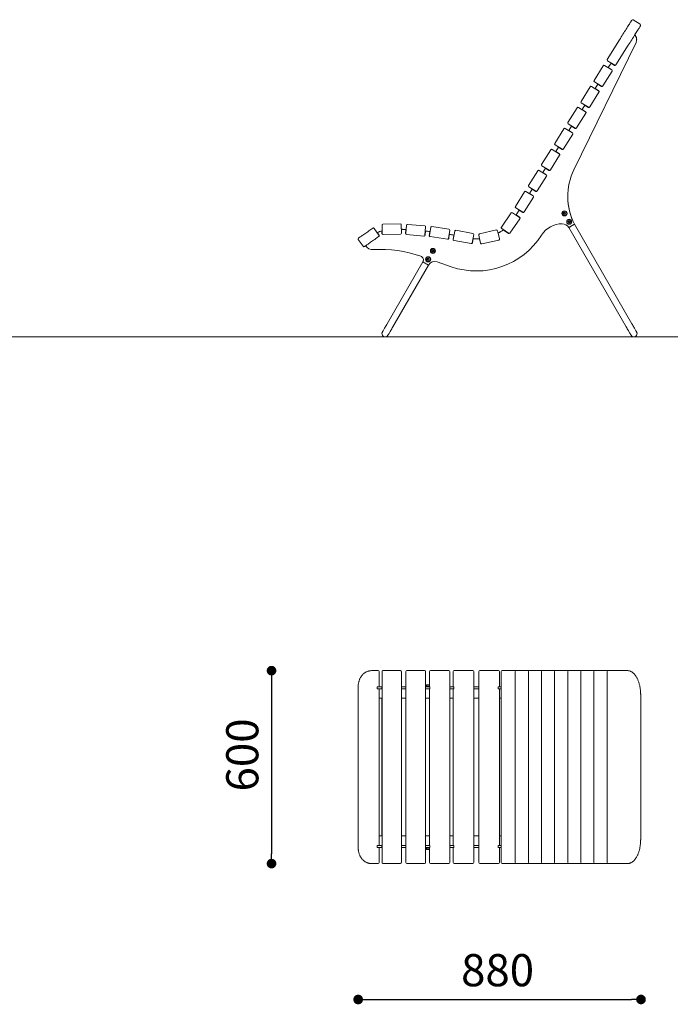
# Model space of a CAD drawing. Units: millimetres. Extents: x -860207 to -846437, y -102402 to -88579.
# Drawn here: x -852038 to -850014, y -95425 to -92364 of the extents above; entities that cross this region are included whole.
import ezdxf

# ---------------------------------------------------------------- set-up
doc = ezdxf.new("R2010")
doc.units = ezdxf.units.MM
doc.header["$LTSCALE"] = 100
doc.header["$PDSIZE"] = -1
doc.layers.add('w QUOTE', color=5, linetype='Continuous', lineweight=13)
doc.styles.add('SLDTEXTSTYLE16', font='arial.ttf')
doc.dimstyles.new('QUOTA OK', dxfattribs={"dimtxt": 100, "dimasz": 30, "dimexe": 10, "dimexo": 0.0625, "dimgap": 40, "dimtad": 1, "dimdec": 0, "dimzin": 12, "dimdsep": 46, "dimtxsty": 'SLDTEXTSTYLE16', "dimblk": 'DOT', "dimcen": 0.09, "dimse1": 1, "dimse2": 1, "dimclrd": 7, "dimclre": 7, "dimclrt": 7, "dimadec": 0, "dimazin": 0, "dimtfac": 1, "dimtdec": 0, "dimtofl": 0, "dimtmove": 0, "dimatfit": 3, "dimldrblk": 'CLOSED', "dimfxl": 1, "dimtolj": 1, "dimtzin": 12, "dimarcsym": 0})

# ---------------------------------------------------------------- blocks, each defined once
blk = doc.blocks.new('_DOT')
at = {"color": 0, "linetype": 'ByBlock', "lineweight": -2}
blk.add_line((-0.5, 0), (-1, 0), dxfattribs=at)
at = {"color": 0, "linetype": 'ByBlock', "const_width": 0.5}
blk.add_lwpolyline([(-0.25, 0, 1), (0.25, 0, 1)], format="xyb", close=True, dxfattribs=at)
blk = doc.blocks.new('*D4')
at = {"layer": 'Defpoints', "color": 0, "lineweight": 5, "transparency": 16777216}
for p in [(-850930.4, -94388), (-851254.6, -94988), (-850930.4, -94988)]:
    blk.add_point(p, dxfattribs=at)
at = {"layer": 'w QUOTE', "color": 7, "lineweight": -2, "transparency": 16777216}
blk.add_line((-851254.6, -94418), (-851254.6, -94958), dxfattribs=at)
at = {"layer": 'w QUOTE', "color": 7, "lineweight": -2, "transparency": 16777216, "xscale": 30, "yscale": 30, "zscale": 30}
for p, rotation in [((-851254.6, -94388), 90), ((-851254.6, -94988), 270)]:
    blk.add_blockref('_DOT', p, dxfattribs=dict(at, rotation=rotation))
at = {"layer": 'w QUOTE', "color": 7, "lineweight": 5, "transparency": 16777216, "insert": (-851345.6, -94650.1), "char_height": 100, "attachment_point": 5, "rotation": 90, "style": 'SLDTEXTSTYLE16'}
blk.add_mtext('\\A1;600', dxfattribs=at)
blk = doc.blocks.new('_CLOSED')
at = {"color": 0, "linetype": 'ByBlock', "lineweight": -2}
for p, q in [((-1, 0.166667), (0, 0)), ((-1, 0.166667), (-1, -0.166667)), ((0, 0), (-1, -0.166667)), ((0, 0), (-1, 0))]:
    blk.add_line(p, q, dxfattribs=at)
blk = doc.blocks.new('*D2')
at = {"layer": 'Defpoints', "color": 0, "lineweight": 5, "transparency": 16777216}
for p in [(-850985.1, -94914.9), (-850105.2, -94914.9), (-850105.2, -95410.5)]:
    blk.add_point(p, dxfattribs=at)
at = {"layer": 'w QUOTE', "color": 7, "lineweight": -2, "transparency": 16777216}
blk.add_line((-850955.1, -95410.5), (-850135.2, -95410.5), dxfattribs=at)
at = {"layer": 'w QUOTE', "color": 7, "lineweight": -2, "transparency": 16777216, "xscale": 30, "yscale": 30, "zscale": 30, "rotation": 180}
blk.add_blockref('_DOT', (-850985.1, -95410.5), dxfattribs=at)
at = {"layer": 'w QUOTE', "color": 7, "lineweight": -2, "transparency": 16777216, "xscale": 30, "yscale": 30, "zscale": 30}
blk.add_blockref('_DOT', (-850105.2, -95410.5), dxfattribs=at)
at = {"layer": 'w QUOTE', "color": 7, "lineweight": 5, "transparency": 16777216, "insert": (-850551.4, -95319.4), "char_height": 100, "attachment_point": 5, "style": 'SLDTEXTSTYLE16'}
blk.add_mtext('\\A1;880', dxfattribs=at)

msp = doc.modelspace()

# ---------------------------------------------------------------- linework, layer by layer
at = {"color": 7, "linetype": 'Continuous', "lineweight": 5}
for p, q in [((-850107.6, -92378.1), (-850129.7, -92364.3)), ((-850172, -92426.3), (-850210.1, -92487.4)), ((-850124.8, -92411.1), (-850122.3, -92412.7)), ((-850124.8, -92411.2), (-850122.3, -92412.8)), ((-850122.7, -92413.5), (-850122.3, -92412.8)), ((-850122.3, -92412.8), (-850122.3, -92412.7)), ((-850120.6, -92434.4), (-850313.8, -92830.3)), ((-850183, -92504.3), (-850144.8, -92443.2)), ((-850209.2, -92491.5), (-850187.1, -92505.3)), ((-850222.4, -92507), (-850251, -92552.8)), ((-850196.2, -92519.8), (-850218.3, -92506.1)), ((-850207, -92512.5), (-850198.5, -92498.9)), ((-850207, -92512.5), (-850198.5, -92499)), ((-850207, -92512.5), (-850207, -92512.5)), ((-850207, -92512.5), (-850196, -92519.4)), ((-850187.5, -92505.8), (-850198.5, -92498.9)), ((-850187.5, -92505.8), (-850198.5, -92499)), ((-850195.1, -92523.6), (-850194.8, -92523.1)), ((-850183.6, -92505.3), (-850183.3, -92504.7)), ((-850183, -92504.3), (-850183.4, -92504.9)), ((-850223.9, -92569.8), (-850195.3, -92524)), ((-850195, -92523.5), (-850195.3, -92524)), ((-850263.2, -92572.3), (-850291.8, -92618.1)), ((-850237, -92585.1), (-850259.1, -92571.4)), ((-850250.1, -92556.9), (-850228, -92570.7)), ((-850247.8, -92577.8), (-850239.3, -92564.2)), ((-850247.8, -92577.8), (-850239.3, -92564.3)), ((-850247.8, -92577.8), (-850247.8, -92577.8)), ((-850247.8, -92577.8), (-850236.8, -92584.7)), ((-850228.3, -92571.1), (-850239.3, -92564.2)), ((-850228.3, -92571.1), (-850239.3, -92564.3)), ((-850224.4, -92570.6), (-850224.2, -92570.1)), ((-850223.9, -92569.8), (-850224.2, -92570.2)), ((-850264.7, -92635.1), (-850236.1, -92589.3)), ((-850235.8, -92588.8), (-850236.1, -92589.3)), ((-850235.9, -92588.9), (-850235.6, -92588.4)), ((-850304, -92637.6), (-850332.6, -92683.4)), ((-850277.8, -92650.4), (-850299.9, -92636.7)), ((-850290.9, -92622.2), (-850268.8, -92636)), ((-850288.6, -92643.1), (-850280.1, -92629.5)), ((-850288.6, -92643.1), (-850280.1, -92629.6)), ((-850288.6, -92643.1), (-850288.6, -92643.1)), ((-850288.6, -92643.1), (-850277.6, -92650)), ((-850269.1, -92636.4), (-850280.1, -92629.5)), ((-850269.1, -92636.4), (-850280.1, -92629.6)), ((-850265.2, -92635.9), (-850265, -92635.4)), ((-850264.7, -92635.1), (-850265, -92635.5)), ((-850305.5, -92700.4), (-850276.9, -92654.6)), ((-850276.6, -92654.1), (-850276.9, -92654.6)), ((-850276.7, -92654.2), (-850276.4, -92653.7)), ((-850344.8, -92702.9), (-850373.4, -92748.7)), ((-850318.7, -92715.7), (-850340.7, -92702)), ((-850331.7, -92687.5), (-850309.6, -92701.3)), ((-850329.4, -92708.4), (-850320.9, -92694.8)), ((-850329.4, -92708.4), (-850320.9, -92694.9)), ((-850309.9, -92701.7), (-850320.9, -92694.8)), ((-850309.9, -92701.7), (-850320.9, -92694.9)), ((-850306, -92701.2), (-850305.8, -92700.7)), ((-850305.5, -92700.4), (-850305.8, -92700.8)), ((-850346.3, -92765.7), (-850317.7, -92719.9)), ((-850329.4, -92708.4), (-850329.4, -92708.4)), ((-850329.4, -92708.4), (-850318.4, -92715.3)), ((-850317.4, -92719.4), (-850317.7, -92719.9)), ((-850317.5, -92719.5), (-850317.2, -92719)), ((-850385.6, -92768.2), (-850414.3, -92814)), ((-850359.5, -92781), (-850381.5, -92767.3)), ((-850372.5, -92752.8), (-850350.4, -92766.6)), ((-850370.2, -92773.7), (-850361.7, -92760.1)), ((-850370.2, -92773.7), (-850361.7, -92760.2)), ((-850350.7, -92767), (-850361.7, -92760.1)), ((-850350.7, -92767), (-850361.7, -92760.2)), ((-850346.8, -92766.5), (-850346.6, -92766)), ((-850346.3, -92765.7), (-850346.6, -92766.1)), ((-850387.1, -92831), (-850358.5, -92785.2)), ((-850370.2, -92773.7), (-850370.2, -92773.7)), ((-850370.2, -92773.7), (-850359.2, -92780.6)), ((-850358.2, -92784.7), (-850358.5, -92785.2)), ((-850358.3, -92784.8), (-850358, -92784.3)), ((-850413.3, -92818.1), (-850391.2, -92831.9)), ((-850411, -92839), (-850402.5, -92825.4)), ((-850411, -92839), (-850402.5, -92825.5)), ((-850391.5, -92832.3), (-850402.5, -92825.4)), ((-850391.5, -92832.3), (-850402.5, -92825.5)), ((-850426.4, -92833.5), (-850455.1, -92879.3)), ((-850427.9, -92896.3), (-850399.3, -92850.5)), ((-850400.3, -92846.3), (-850422.3, -92832.6)), ((-850411, -92839), (-850411, -92839)), ((-850411, -92839), (-850400, -92845.9)), ((-850399, -92850), (-850399.3, -92850.5)), ((-850399.1, -92850.1), (-850398.8, -92849.6)), ((-850387.6, -92831.8), (-850387.4, -92831.3)), ((-850387.1, -92831), (-850387.4, -92831.4)), ((-850454.1, -92883.4), (-850432.1, -92897.2)), ((-850451.8, -92904.3), (-850443.3, -92890.7)), ((-850451.8, -92904.3), (-850443.3, -92890.8)), ((-850432.3, -92897.6), (-850443.3, -92890.7)), ((-850432.3, -92897.6), (-850443.3, -92890.8)), ((-850467.2, -92898.8), (-850495.9, -92944.6)), ((-850468.7, -92961.6), (-850440.1, -92915.8)), ((-850441.1, -92911.6), (-850463.1, -92897.9)), ((-850451.8, -92904.3), (-850451.8, -92904.3)), ((-850451.8, -92904.3), (-850440.8, -92911.2)), ((-850439.8, -92915.3), (-850440.1, -92915.8)), ((-850439.9, -92915.4), (-850439.6, -92914.9)), ((-850428.5, -92897.1), (-850428.2, -92896.6)), ((-850427.9, -92896.3), (-850428.2, -92896.7)), ((-850494.9, -92948.7), (-850472.9, -92962.5)), ((-850508.7, -92964.7), (-850539.4, -93009.1)), ((-850483.1, -92978.7), (-850504.5, -92963.9)), ((-850493.4, -92970.9), (-850484.1, -92956)), ((-850493.4, -92970.9), (-850484.1, -92956.1)), ((-850493.4, -92970.9), (-850493.4, -92970.9)), ((-850493.4, -92970.9), (-850482.8, -92978.2)), ((-850473.1, -92962.9), (-850484.1, -92956)), ((-850473.1, -92962.9), (-850484.1, -92956.1)), ((-850482.1, -92982.4), (-850482.4, -92982.8)), ((-850482.1, -92982.4), (-850482.1, -92982.4)), ((-850469.3, -92962.4), (-850469, -92961.9)), ((-850468.7, -92961.6), (-850469, -92962)), ((-850343.4, -92963.2), (-850345.9, -92964.6)), ((-850345.9, -92964.6), (-850345.9, -92967.5)), ((-850345.9, -92967.5), (-850343.4, -92969)), ((-850340.9, -92964.6), (-850343.4, -92963.2)), ((-850343.4, -92969), (-850340.9, -92967.5)), ((-850340.9, -92967.5), (-850340.9, -92964.6)), ((-850939.6, -93012.1), (-850945.3, -93016.1)), ((-850920.5, -93034.1), (-850935.4, -93012.8)), ((-850910.9, -93002.6), (-850910.6, -93028.6)), ((-850854, -92998.8), (-850908, -92999.5)), ((-850850.6, -93027.8), (-850850.9, -93001.8)), ((-850835, -93002.9), (-850837.1, -93028.8)), ((-850777.9, -93004.6), (-850831.8, -93000.2)), ((-850777.3, -93033.7), (-850775.2, -93007.8)), ((-850759.5, -93009.4), (-850763.3, -93035.1)), ((-850702.7, -93014.9), (-850756.1, -93006.9)), ((-850538.6, -93013.3), (-850517.2, -93028)), ((-850513, -93027.3), (-850482.4, -92982.8)), ((-850328.4, -92989.2), (-850330.9, -92990.6)), ((-850330.9, -92990.6), (-850330.9, -92993.5)), ((-850330.9, -92993.5), (-850328.4, -92995)), ((-850312.4, -92999.8), (-850329.7, -93009.8)), ((-850151.1, -93319.1), (-850329.7, -93009.8)), ((-850328.9, -93009.6), (-850329, -93009.4)), ((-850325.9, -92990.6), (-850328.4, -92989.2)), ((-850328.4, -92995), (-850325.9, -92993.5)), ((-850325.9, -92993.5), (-850325.9, -92990.6)), ((-850313.1, -93000.3), (-850313, -93000.4)), ((-850312.4, -92999.8), (-850133.8, -93309.1)), ((-850312.4, -92999.8), (-850312.4, -92999.8)), ((-850927, -93042.3), (-850921.3, -93038.3)), ((-850925.7, -93025.7), (-850925.7, -93025.8)), ((-850925.7, -93025.8), (-850920.1, -93033.8)), ((-850920.9, -93038), (-850921.3, -93038.3)), ((-850911.1, -93028.5), (-850911.2, -93020.5)), ((-850911.1, -93028.6), (-850911.2, -93020.6)), ((-850907.5, -93031.5), (-850908, -93031.5)), ((-850907.5, -93031.5), (-850853.5, -93030.8)), ((-850853, -93030.8), (-850853.5, -93030.8)), ((-850850.2, -93015.5), (-850850.2, -93015.6)), ((-850850.2, -93015.6), (-850850.1, -93027.8)), ((-850837.6, -93028.8), (-850836.6, -93016.3)), ((-850836.6, -93016.3), (-850836.6, -93016.2)), ((-850834.4, -93032.1), (-850834.9, -93032)), ((-850834.4, -93032.1), (-850780.6, -93036.5)), ((-850780.1, -93036.5), (-850780.6, -93036.5)), ((-850775.8, -93021.1), (-850776.8, -93033.7)), ((-850775.8, -93021.2), (-850776.8, -93033.8)), ((-850763.8, -93035.1), (-850762, -93022.7)), ((-850762, -93022.7), (-850762, -93022.7)), ((-850760.8, -93038.5), (-850761.3, -93038.5)), ((-850760.8, -93038.5), (-850707.4, -93046.5)), ((-850704, -93044), (-850700.1, -93018.3)), ((-850701.6, -93031.4), (-850703.5, -93044)), ((-850701.6, -93031.4), (-850703.5, -93044.1)), ((-850689.7, -93046.7), (-850687.4, -93033.9)), ((-850684.5, -93021.2), (-850689.3, -93046.8)), ((-850687.4, -93033.9), (-850687.4, -93033.9)), ((-850627.9, -93028.7), (-850681, -93018.8)), ((-850630.3, -93057.7), (-850625.5, -93032.2)), ((-850609.8, -93033.5), (-850604, -93058.9)), ((-850555, -93017.7), (-850607.6, -93029.9)), ((-850545.5, -93045.3), (-850551.4, -93020)), ((-850549.2, -93027.3), (-850549.1, -93027.4)), ((-850549.2, -93027.4), (-850545, -93045.2)), ((-850517.5, -93028.4), (-850533.6, -93017.2)), ((-850517.5, -93028.4), (-850533.6, -93017.3)), ((-850513, -93027.3), (-850513.3, -93027.7)), ((-850984.6, -93047.2), (-850969.7, -93068.5)), ((-850961.6, -93068.4), (-850960.6, -93069.8)), ((-850960.6, -93069.8), (-850960.4, -93069.6)), ((-850706.9, -93046.6), (-850707.4, -93046.5)), ((-850686.8, -93050.3), (-850687.3, -93050.2)), ((-850686.8, -93050.3), (-850633.8, -93060.1)), ((-850633.3, -93060.2), (-850633.8, -93060.1)), ((-850631.7, -93059.8), (-850631.2, -93059.9)), ((-850631.6, -93059.7), (-850631.1, -93059.8)), ((-850627.4, -93044.8), (-850629.8, -93057.8)), ((-850627.4, -93044.8), (-850629.8, -93057.8)), ((-850604.5, -93058.9), (-850607.7, -93044.8)), ((-850604.5, -93059), (-850607.7, -93044.8)), ((-850602.9, -93061), (-850602.4, -93060.9)), ((-850602.8, -93061), (-850602.3, -93060.9)), ((-850600.4, -93061.1), (-850600.9, -93061.2)), ((-850600.4, -93061.1), (-850547.8, -93048.9)), ((-850547.3, -93048.8), (-850547.8, -93048.9)), ((-850546.2, -93048), (-850545.7, -93047.9)), ((-850546.1, -93047.9), (-850545.6, -93047.8)), ((-850752.5, -93080), (-850755, -93081.5)), ((-850755, -93081.5), (-850755, -93084.4)), ((-850755, -93084.4), (-850752.5, -93085.8)), ((-850750, -93081.5), (-850752.5, -93080)), ((-850752.5, -93085.8), (-850750, -93084.4)), ((-850750, -93084.4), (-850750, -93081.5)), ((-850894.7, -93309.1), (-850783.7, -93116.9)), ((-850766.4, -93126.9), (-850877.4, -93319.1)), ((-850783.7, -93116.8), (-850783.7, -93116.8)), ((-850766.4, -93126.9), (-850783.7, -93116.9)), ((-850767.5, -93106), (-850770, -93107.4)), ((-850770, -93107.4), (-850770, -93110.3)), ((-850770, -93110.3), (-850767.5, -93111.8)), ((-850765, -93107.4), (-850767.5, -93106)), ((-850767.5, -93111.8), (-850765, -93110.3)), ((-850765, -93110.3), (-850765, -93107.4)), ((-850695.6, -93132.1), (-850739.7, -93116.9)), ((-850937.9, -94388), (-850943.6, -94388)), ((-850923, -94388), (-850937.9, -94388)), ((-850920, -94391), (-850920, -94438)), ((-850910.9, -94985), (-850910.9, -94391)), ((-850853.9, -94388), (-850907.9, -94388)), ((-850853.6, -94388), (-850853.9, -94388)), ((-850850.6, -94985), (-850850.6, -94391)), ((-850837.1, -94438), (-850837.1, -94391)), ((-850832, -94388), (-850834.1, -94388)), ((-850778.2, -94388), (-850832, -94388)), ((-850775.2, -94391), (-850775.2, -94985)), ((-850763.3, -94438), (-850763.3, -94391)), ((-850756.5, -94388), (-850760.3, -94388)), ((-850703.1, -94388), (-850756.5, -94388)), ((-850700.1, -94391), (-850700.1, -94985)), ((-850689.3, -94438), (-850689.3, -94391)), ((-850681.6, -94388), (-850686.3, -94388)), ((-850628.5, -94388), (-850681.6, -94388)), ((-850625.5, -94391), (-850625.5, -94985)), ((-850609.9, -94985), (-850609.9, -94391)), ((-850554.3, -94388), (-850606.9, -94388)), ((-850548.4, -94388), (-850554.3, -94388)), ((-850545.4, -94391), (-850545.4, -94438)), ((-850539.9, -94985), (-850539.9, -94391)), ((-850506.2, -94388), (-850536.9, -94388)), ((-850493.3, -94388), (-850506.2, -94388)), ((-850496.3, -94985), (-850496.3, -94391)), ((-850464.7, -94388), (-850493.3, -94388)), ((-850452.5, -94388), (-850464.7, -94388)), ((-850455.5, -94985), (-850455.5, -94391)), ((-850423.9, -94388), (-850452.5, -94388)), ((-850411.7, -94388), (-850423.9, -94388)), ((-850414.7, -94985), (-850414.7, -94391)), ((-850383.1, -94388), (-850411.7, -94388)), ((-850370.9, -94388), (-850383.1, -94388)), ((-850373.9, -94985), (-850373.9, -94391)), ((-850342.3, -94388), (-850370.9, -94388)), ((-850330.1, -94388), (-850342.3, -94388)), ((-850333.1, -94985), (-850333.1, -94391)), ((-850301.5, -94388), (-850330.1, -94388)), ((-850289.3, -94388), (-850301.5, -94388)), ((-850292.3, -94985), (-850292.3, -94391)), ((-850260.7, -94388), (-850289.3, -94388)), ((-850248.5, -94388), (-850260.7, -94388)), ((-850251.5, -94985), (-850251.5, -94391)), ((-850219.9, -94388), (-850248.5, -94388)), ((-850207.6, -94388), (-850219.9, -94388)), ((-850210.6, -94985), (-850210.6, -94391)), ((-850169.4, -94388), (-850207.6, -94388)), ((-850147.4, -94388), (-850169.4, -94388)), ((-850985.1, -94938), (-850985.1, -94438)), ((-850925.7, -94438), (-850925.7, -94444)), ((-850925.7, -94438), (-850911.2, -94438)), ((-850925.7, -94444), (-850911.2, -94444)), ((-850920, -94444), (-850920, -94932)), ((-850911.2, -94444), (-850911.2, -94438)), ((-850911.1, -94438), (-850911.2, -94438)), ((-850911.1, -94444), (-850911.2, -94444)), ((-850910.9, -94438), (-850911.1, -94438)), ((-850910.9, -94444), (-850911.1, -94444)), ((-850850.2, -94438), (-850850.6, -94438)), ((-850850.2, -94444), (-850850.6, -94444)), ((-850850.2, -94438), (-850850.2, -94444)), ((-850850.2, -94438), (-850836.6, -94438)), ((-850850.2, -94444), (-850836.6, -94444)), ((-850837.1, -94932), (-850837.1, -94444)), ((-850836.6, -94444), (-850836.6, -94438)), ((-850763.3, -94436.4), (-850775.2, -94436.4)), ((-850775.2, -94438), (-850762, -94438)), ((-850775.2, -94444), (-850762, -94444)), ((-850774.5, -94436.4), (-850774.5, -94436)), ((-850763.3, -94436), (-850774.5, -94436)), ((-850764, -94432), (-850771, -94432)), ((-850763.3, -94932), (-850763.3, -94444)), ((-850762, -94444), (-850762, -94438)), ((-850700.1, -94438), (-850687.4, -94438)), ((-850700.1, -94444), (-850687.4, -94444)), ((-850689.3, -94932), (-850689.3, -94444)), ((-850687.4, -94444), (-850687.4, -94438)), ((-850625.5, -94438), (-850609.9, -94438)), ((-850625.5, -94444), (-850609.9, -94444)), ((-850549.2, -94438), (-850549.2, -94444)), ((-850549.2, -94438), (-850539.9, -94438)), ((-850549.2, -94444), (-850539.9, -94444)), ((-850545.4, -94444), (-850545.4, -94932)), ((-850920, -94474), (-850911.3, -94474)), ((-850910.9, -94474), (-850911.3, -94474)), ((-850911, -94898), (-850911, -94478)), ((-850850.6, -94474), (-850837.1, -94474)), ((-850775.2, -94474), (-850769.6, -94474)), ((-850769.1, -94474), (-850769.6, -94474)), ((-850769.1, -94474), (-850763.3, -94474)), ((-850700.1, -94474), (-850689.3, -94474)), ((-850625.5, -94474), (-850611.7, -94474)), ((-850610.9, -94474), (-850611.7, -94474)), ((-850610.9, -94474), (-850609.9, -94474)), ((-850545.4, -94474), (-850539.9, -94474)), ((-850106.2, -94463), (-850106.2, -94913)), ((-850920, -94902), (-850911.3, -94902)), ((-850911.3, -94902), (-850910.9, -94902)), ((-850850.6, -94902), (-850837.1, -94902)), ((-850775.2, -94902), (-850769.6, -94902)), ((-850769.6, -94902), (-850769.1, -94902)), ((-850769.1, -94902), (-850763.3, -94902)), ((-850700.1, -94902), (-850689.3, -94902)), ((-850625.5, -94902), (-850611.7, -94902)), ((-850611.7, -94902), (-850610.9, -94902)), ((-850610.9, -94902), (-850609.9, -94902)), ((-850545.4, -94902), (-850539.9, -94902)), ((-850925.7, -94932), (-850925.7, -94938)), ((-850925.7, -94932), (-850911.2, -94932)), ((-850925.7, -94938), (-850911.2, -94938)), ((-850920, -94938), (-850920, -94985)), ((-850911.2, -94938), (-850911.2, -94932)), ((-850911.1, -94932), (-850911.2, -94932)), ((-850911.1, -94938), (-850911.2, -94938)), ((-850910.9, -94932), (-850911.1, -94932)), ((-850910.9, -94938), (-850911.1, -94938)), ((-850850.2, -94932), (-850850.6, -94932)), ((-850850.2, -94938), (-850850.6, -94938)), ((-850850.2, -94932), (-850850.2, -94938)), ((-850850.2, -94932), (-850836.6, -94932)), ((-850850.2, -94938), (-850836.6, -94938)), ((-850837.1, -94985), (-850837.1, -94938)), ((-850836.6, -94938), (-850836.6, -94932)), ((-850775.2, -94932), (-850762, -94932)), ((-850775.2, -94938), (-850762, -94938)), ((-850775.2, -94939.6), (-850763.3, -94939.6)), ((-850774.5, -94940), (-850774.5, -94939.6)), ((-850774.5, -94940), (-850763.3, -94940)), ((-850763.3, -94985), (-850763.3, -94938)), ((-850762, -94938), (-850762, -94932)), ((-850700.1, -94932), (-850687.4, -94932)), ((-850700.1, -94938), (-850687.4, -94938)), ((-850689.3, -94985), (-850689.3, -94938)), ((-850687.4, -94938), (-850687.4, -94932)), ((-850625.5, -94932), (-850609.9, -94932)), ((-850625.5, -94938), (-850609.9, -94938)), ((-850549.2, -94932), (-850549.2, -94938)), ((-850549.2, -94932), (-850539.9, -94932)), ((-850549.2, -94938), (-850539.9, -94938)), ((-850545.4, -94938), (-850545.4, -94985)), ((-850771, -94944), (-850764, -94944)), ((-850943.6, -94988), (-850937.9, -94988)), ((-850937.9, -94988), (-850923, -94988)), ((-850907.9, -94988), (-850853.9, -94988)), ((-850853.9, -94988), (-850853.6, -94988)), ((-850834.1, -94988), (-850832, -94988)), ((-850832, -94988), (-850778.2, -94988)), ((-850760.3, -94988), (-850756.5, -94988)), ((-850756.5, -94988), (-850703.1, -94988)), ((-850686.3, -94988), (-850681.6, -94988)), ((-850681.6, -94988), (-850628.5, -94988)), ((-850606.9, -94988), (-850554.3, -94988)), ((-850554.3, -94988), (-850548.4, -94988)), ((-850536.9, -94988), (-850506.2, -94988)), ((-850506.2, -94988), (-850493.3, -94988)), ((-850493.3, -94988), (-850464.7, -94988)), ((-850464.7, -94988), (-850452.5, -94988)), ((-850452.5, -94988), (-850423.9, -94988)), ((-850423.9, -94988), (-850411.7, -94988)), ((-850411.7, -94988), (-850383.1, -94988)), ((-850383.1, -94988), (-850370.9, -94988)), ((-850370.9, -94988), (-850342.3, -94988)), ((-850342.3, -94988), (-850330.1, -94988)), ((-850330.1, -94988), (-850301.5, -94988)), ((-850301.5, -94988), (-850289.3, -94988)), ((-850289.3, -94988), (-850260.7, -94988)), ((-850260.7, -94988), (-850248.5, -94988)), ((-850248.5, -94988), (-850219.9, -94988)), ((-850219.9, -94988), (-850207.6, -94988)), ((-850207.6, -94988), (-850169.4, -94988)), ((-850169.4, -94988), (-850147.4, -94988))]:
    msp.add_line(p, q, dxfattribs=at)
at = {"lineweight": 5}
msp.add_line((-860207.5, -93350.1), (-846437.5, -93350.1), dxfattribs=at)
at = {"color": 7, "linetype": 'Continuous', "lineweight": 5, "flags": 128}
for points in [[(-850133.8, -92365.2), (-850133.9, -92365.4), (-850134.2, -92365.9), (-850134.7, -92366.6), (-850135.4, -92367.7), (-850136.2, -92369.1), (-850137.3, -92370.7), (-850138.5, -92372.7), (-850139.9, -92374.9), (-850141.4, -92377.4), (-850143.1, -92380.1), (-850145, -92383.1), (-850147, -92386.3), (-850149.1, -92389.7), (-850151.4, -92393.3), (-850153.7, -92397), (-850156.1, -92400.9), (-850158.6, -92405), (-850161.2, -92409.1), (-850163.9, -92413.3), (-850166.6, -92417.6), (-850169.3, -92421.9), (-850172, -92426.3)], [(-850144.8, -92443.2), (-850142.1, -92438.9), (-850139.4, -92434.6), (-850136.7, -92430.3), (-850134.1, -92426), (-850131.5, -92421.9), (-850129, -92417.9), (-850126.6, -92414), (-850124.2, -92410.2), (-850122, -92406.7), (-850119.9, -92403.3), (-850117.9, -92400.1), (-850116, -92397.1), (-850114.3, -92394.4), (-850112.7, -92391.9), (-850111.4, -92389.7), (-850110.1, -92387.7), (-850109.1, -92386), (-850108.2, -92384.7), (-850107.6, -92383.6), (-850107.1, -92382.8), (-850106.8, -92382.3), (-850106.7, -92382.2)], [(-850313, -93000.4), (-850313.8, -93000.9), (-850314.9, -93001.5), (-850316.2, -93002.2), (-850317.7, -93003.1), (-850319.3, -93004), (-850320.9, -93005), (-850322.6, -93005.9), (-850324.2, -93006.9), (-850325.7, -93007.7), (-850327, -93008.5), (-850328.1, -93009.1), (-850328.9, -93009.6)], [(-850945.3, -93016.1), (-850948.7, -93018.4), (-850952, -93020.8), (-850955.3, -93023.1), (-850958.5, -93025.3), (-850961.6, -93027.5), (-850964.6, -93029.6), (-850967.4, -93031.5), (-850970.1, -93033.4), (-850972.6, -93035.1), (-850974.8, -93036.7), (-850976.9, -93038.2), (-850978.7, -93039.4), (-850980.2, -93040.5), (-850981.5, -93041.4), (-850982.5, -93042.1), (-850983.3, -93042.6), (-850983.7, -93042.9), (-850983.8, -93043)], [(-850965.5, -93069.3), (-850965.3, -93069.2), (-850964.9, -93068.8), (-850964.2, -93068.3), (-850963.2, -93067.6), (-850961.9, -93066.7), (-850960.3, -93065.6), (-850958.5, -93064.4), (-850956.5, -93062.9), (-850954.2, -93061.4), (-850951.7, -93059.6), (-850949.1, -93057.8), (-850946.2, -93055.8), (-850943.3, -93053.7), (-850940.2, -93051.5), (-850937, -93049.3), (-850933.7, -93047), (-850930.4, -93044.6), (-850927, -93042.3)], [(-850909.6, -93030.8), (-850909.8, -93030.8), (-850910, -93030.9)], [(-850909.5, -93030.8), (-850909.8, -93030.9), (-850909.9, -93030.9)], [(-850909.7, -93335.1), (-850909.6, -93335), (-850909.3, -93334.5), (-850908.9, -93333.7), (-850908.2, -93332.5), (-850907.4, -93331.1), (-850906.4, -93329.5), (-850905.3, -93327.5), (-850904.1, -93325.3), (-850902.7, -93323), (-850901.2, -93320.4), (-850899.7, -93317.7), (-850898, -93314.9), (-850896.4, -93312.1), (-850894.7, -93309.1)], [(-850877.4, -93319.1), (-850879.1, -93322.1), (-850880.7, -93324.9), (-850882.3, -93327.7), (-850883.9, -93330.4), (-850885.4, -93333), (-850886.7, -93335.3), (-850888, -93337.5), (-850889.1, -93339.5), (-850890.1, -93341.1), (-850890.9, -93342.5), (-850891.5, -93343.7), (-850892, -93344.5), (-850892.3, -93345), (-850892.4, -93345.1)], [(-850136.1, -93345.1), (-850136.2, -93345), (-850136.5, -93344.5), (-850136.9, -93343.7), (-850137.6, -93342.5), (-850138.4, -93341.1), (-850139.4, -93339.5), (-850140.5, -93337.5), (-850141.8, -93335.3), (-850143.1, -93333), (-850144.6, -93330.4), (-850146.2, -93327.7), (-850147.8, -93324.9), (-850149.4, -93322.1), (-850151.1, -93319.1)], [(-850133.8, -93309.1), (-850132.1, -93312.1), (-850130.4, -93314.9), (-850128.8, -93317.7), (-850127.3, -93320.4), (-850125.8, -93323), (-850124.4, -93325.3), (-850123.2, -93327.5), (-850122.1, -93329.5), (-850121.1, -93331.1), (-850120.3, -93332.5), (-850119.6, -93333.7), (-850119.2, -93334.5), (-850118.9, -93335), (-850118.8, -93335.1)], [(-850943.6, -94388), (-850947.2, -94388.2), (-850947.4, -94388.2)], [(-850764, -94432), (-850763.5, -94432.3), (-850763.3, -94432.4)], [(-850763.3, -94943.6), (-850763.5, -94943.6), (-850764, -94944)]]:
    msp.add_lwpolyline(points, dxfattribs=at)
at = {"color": 7, "linetype": 'Continuous', "lineweight": 5}
for centre, radius in [((-850343.4, -92966.1), 8), ((-850343.4, -92966.1), 7), ((-850343.4, -92966.1), 3.5), ((-850328.4, -92992.1), 8), ((-850328.4, -92992.1), 7), ((-850328.4, -92992.1), 3.5), ((-850767.5, -93108.9), 8), ((-850767.5, -93108.9), 7), ((-850752.5, -93082.9), 8), ((-850752.5, -93082.9), 7), ((-850752.5, -93082.9), 3.5), ((-850767.5, -93108.9), 3.5)]:
    msp.add_circle(centre, radius, dxfattribs=at)
for centre, radius, start, end in [((-850131.3, -92366.8), 3, 58, 148), ((-850109.2, -92380.6), 3, 328, 58), ((-850138.6, -92425.6), 20, 333.9871, 46.3), ((-850138.6, -92425.6), 20, 359.9072, 37.2369), ((-850207.6, -92488.9), 3, 148, 238), ((-850219.9, -92508.6), 3, 58, 148), ((-850197.8, -92522.4), 3, 328, 58), ((-850197.6, -92522), 3, 328, 58), ((-850197.6, -92521.9), 3, 328, 359.381), ((-850185.9, -92503.2), 3, 238, 328), ((-850185.9, -92503.3), 3, 238, 328), ((-850185.5, -92502.7), 3, 238, 328), ((-850248.5, -92554.4), 3, 148, 238), ((-850260.7, -92573.9), 3, 58, 148), ((-850226.7, -92568.5), 3, 238, 328), ((-850226.7, -92568.6), 3, 238, 328), ((-850226.4, -92568.2), 3, 238, 328), ((-850238.6, -92587.7), 3, 328, 58), ((-850238.4, -92587.3), 3, 328, 58), ((-850238.4, -92587.2), 3, 328, 359.381), ((-850301.5, -92639.2), 3, 58, 148), ((-850289.3, -92619.7), 3, 148, 238), ((-850267.5, -92633.8), 3, 238, 328), ((-850267.5, -92633.9), 3, 238, 328), ((-850267.2, -92633.5), 3, 238, 328), ((-850279.4, -92653), 3, 328, 58), ((-850279.2, -92652.6), 3, 328, 58), ((-850279.2, -92652.5), 3, 328, 359.381), ((-850342.3, -92704.5), 3, 58, 148), ((-850330.1, -92685), 3, 148, 238), ((-850308.3, -92699.1), 3, 238, 328), ((-850308.3, -92699.2), 3, 238, 328), ((-850308.1, -92698.8), 3, 238, 328), ((-850320.2, -92718.3), 3, 328, 58), ((-850320, -92717.9), 3, 328, 58), ((-850320, -92717.8), 3, 328, 359.381), ((-850383.1, -92769.8), 3, 58, 148), ((-850370.9, -92750.3), 3, 148, 238), ((-850349.1, -92764.4), 3, 238, 328), ((-850349.1, -92764.5), 3, 238, 328), ((-850348.9, -92764.1), 3, 238, 328), ((-850361, -92783.6), 3, 328, 58), ((-850360.8, -92783.2), 3, 328, 58), ((-850360.8, -92783.1), 3, 328, 359.381), ((-850411.7, -92815.6), 3, 148, 238), ((-850423.9, -92835.1), 3, 58, 148), ((-850401.8, -92848.9), 3, 328, 58), ((-850401.6, -92848.5), 3, 328, 58), ((-850401.6, -92848.4), 3, 328, 359.381), ((-850389.9, -92829.7), 3, 238, 328), ((-850389.9, -92829.8), 3, 238, 328), ((-850389.7, -92829.4), 3, 238, 328), ((-850143.1, -92913.6), 190, 153.9871, 207), ((-850452.5, -92880.9), 3, 148, 238), ((-850464.7, -92900.4), 3, 58, 148), ((-850442.7, -92914.2), 3, 328, 58), ((-850442.4, -92913.8), 3, 328, 58), ((-850442.4, -92913.7), 3, 328, 359.381), ((-850430.7, -92895), 3, 238, 328), ((-850430.7, -92895.1), 3, 238, 328), ((-850430.5, -92894.7), 3, 238, 328), ((-850143.1, -92913.5), 190, 180.0104, 207), ((-850493.3, -92946.2), 3, 148, 238), ((-850506.2, -92966.4), 3, 55.3808, 145.3808), ((-850484.8, -92981.1), 3, 325.3808, 55.3808), ((-850484.5, -92980.7), 3, 325.3808, 55.3808), ((-850484.5, -92980.6), 3, 325.3808, 359.381), ((-850471.5, -92960.3), 3, 238, 328), ((-850471.5, -92960.4), 3, 238, 328), ((-850471.3, -92960), 3, 238, 328), ((-850343.4, -92966.1), 2.5, 120, 180), ((-850343.4, -92966.1), 2.5, 180, 240), ((-850343.4, -92966.1), 2.5, 60, 120), ((-850343.4, -92966.1), 2.5, 240, 300), ((-850343.4, -92966.1), 2.5, 0, 60), ((-850343.4, -92966.1), 2.5, 300, 0), ((-850937.9, -93014.5), 3, 35, 125), ((-850907.9, -93002.5), 3, 90.76, 180.76), ((-850853.9, -93001.8), 3, 0.76, 90.76), ((-850832, -93003.2), 3, 85.3116, 175.3116), ((-850778.2, -93007.6), 3, 355.3116, 85.3116), ((-850756.5, -93009.9), 3, 81.5215, 171.5215), ((-850536.9, -93010.8), 3, 145.3808, 235.3808), ((-850351.2, -93073.5), 75, 89.4227, 147.7121), ((-850350.6, -93023.5), 25, 33, 89.4227), ((-850328.4, -92992.1), 2.5, 120, 180), ((-850328.4, -92992.1), 2.5, 180, 240), ((-850328.4, -92992.1), 2.5, 60, 120), ((-850328.4, -92992.1), 2.5, 240, 300), ((-850328.4, -92992.1), 2.5, 0, 60), ((-850328.4, -92992.1), 2.5, 300, 0), ((-850982.1, -93045.5), 3, 125, 215), ((-850871.6, -93154.8), 140, 106.4275, 112.7565), ((-850871.6, -93154.9), 140, 106.4275, 112.7565), ((-850923, -93035.8), 3, 305, 35), ((-850922.6, -93035.5), 3, 305, 35), ((-850922.6, -93035.5), 3, 305, 359.381), ((-850908.1, -93028.5), 3, 180.76, 232.2678), ((-850908.1, -93028.5), 3, 180.76, 270.76), ((-850907.6, -93028.5), 3, 180.76, 270.76), ((-850853.6, -93027.8), 3, 270.76, 0.76), ((-850853.1, -93027.8), 3, 270.76, 0.76), ((-850853.1, -93027.7), 3, 273.3053, 359.381), ((-850903, -94214.3), 1200, 86.8284, 87.4813), ((-850903, -94214.4), 1200, 86.8284, 87.4813), ((-850834.6, -93029), 3, 175.3116, 265.3116), ((-850834.6, -93029), 3, 180.619, 262.8961), ((-850834.1, -93029.1), 3, 175.3116, 265.3116), ((-850780.3, -93033.5), 3, 265.3116, 355.3116), ((-850779.8, -93033.5), 3, 265.3116, 355.3116), ((-850779.8, -93033.5), 3, 267.9824, 355.3116), ((-850903, -94214.3), 1200, 83.2513, 83.9155), ((-850903, -94214.4), 1200, 83.2513, 83.9155), ((-850760.8, -93035.5), 3, 171.5215, 261.5215), ((-850760.8, -93035.4), 3, 180.619, 259.2603), ((-850760.3, -93035.6), 3, 171.5215, 261.5215), ((-850703.1, -93017.8), 3, 351.5215, 81.5215), ((-850903, -94214.3), 1200, 79.6495, 80.3384), ((-850903, -94214.4), 1200, 79.6495, 80.3384), ((-850617.4, -92905.2), 240, 251, 327.7121), ((-850681.6, -93021.8), 3, 79.5063, 169.5063), ((-850628.5, -93031.6), 3, 349.5063, 79.5063), ((-850606.9, -93032.9), 3, 103.0428, 193.0428), ((-850554.3, -93020.7), 3, 13.0428, 103.0428), ((-850617.4, -92905.1), 140, 299.192, 306.7831), ((-850617.4, -92905.2), 140, 299.192, 306.7831), ((-850515.8, -93025.9), 3, 235.3808, 325.3808), ((-850515.8, -93026), 3, 235.3808, 325.3808), ((-850515.5, -93025.6), 3, 235.3808, 325.3808), ((-850967.2, -93066.8), 3, 215, 305), ((-850939.1, -93048.5), 30, 218.5842, 272.7439), ((-850706.9, -93043.5), 3, 261.5215, 351.5215), ((-850706.4, -93043.6), 3, 261.5215, 351.5215), ((-850706.4, -93043.5), 3, 264.2407, 351.5215), ((-850686.8, -93047.3), 3, 169.5063, 259.5063), ((-850686.8, -93047.2), 3, 180.619, 257.3387), ((-850686.3, -93047.4), 3, 169.5063, 259.5063), ((-850633.2, -93057.2), 3, 259.5063, 349.5063), ((-850632.7, -93057.3), 3, 259.5063, 349.5063), ((-850632.7, -93057.2), 3, 300.715, 349.5063), ((-850617.4, -92905.1), 140, 265.9407, 273.9767), ((-850617.4, -92905.2), 140, 265.9407, 273.9767), ((-850601.5, -93058.2), 3, 193.0428, 245.8949), ((-850601.5, -93058.3), 3, 193.0428, 283.0428), ((-850601.1, -93058.2), 3, 193.0428, 283.0428), ((-850548.4, -93046), 3, 283.0428, 13.0428), ((-850548, -93045.9), 3, 283.0428, 13.0428), ((-850548, -93045.8), 3, 318.7836, 359.381), ((-850918.8, -93473), 395, 71, 92.7439), ((-850794.1, -93110.9), 12, 330, 71), ((-850752.5, -93082.9), 2.5, 120, 180), ((-850752.5, -93082.9), 2.5, 180, 240), ((-850752.5, -93082.9), 2.5, 60, 120), ((-850752.5, -93082.9), 2.5, 240, 300), ((-850752.5, -93082.9), 2.5, 0, 60), ((-850752.5, -93082.9), 2.5, 300, 0), ((-850794.1, -93110.8), 12, 330, 359.8453), ((-850767.5, -93108.9), 2.5, 120, 180), ((-850767.5, -93108.9), 2.5, 180, 240), ((-850767.5, -93108.9), 2.5, 60, 120), ((-850767.5, -93108.9), 2.5, 240, 300), ((-850747, -93138.1), 22.4, 71, 150), ((-850767.5, -93108.9), 2.5, 0, 60), ((-850767.5, -93108.9), 2.5, 300, 0), ((-850901, -93340.1), 10, 150, 330), ((-850127.4, -93340.1), 10, 210, 30), ((-850923, -94391), 3, 0, 90), ((-850907.9, -94391), 3, 90.003, 180.0022), ((-850853.9, -94391), 3, 359.9974, 89.9969), ((-850853.6, -94391), 3, 359.9974, 89.9969), ((-850834.1, -94391), 3, 90, 180), ((-850778.2, -94391), 3, 0, 90), ((-850760.3, -94391), 3, 90, 180), ((-850703.1, -94391), 3, 0, 90), ((-850686.3, -94391), 3, 90, 180), ((-850628.5, -94391), 3, 0, 90), ((-850606.9, -94391), 3, 90, 180), ((-850548.4, -94391), 3, 0, 90), ((-850536.9, -94391), 3, 90, 180), ((-850493.3, -94391), 3, 90, 180), ((-850452.5, -94391), 3, 90, 180), ((-850411.7, -94391), 3, 90, 180), ((-850370.9, -94391), 3, 90, 180), ((-850330.1, -94391), 3, 90, 180), ((-850289.3, -94391), 3, 90, 180), ((-850248.5, -94391), 3, 90, 180), ((-850207.6, -94391), 3, 90, 180), ((-850767.5, -94438.6), 7.45, 118.0059, 159.9053), ((-850767.5, -94937.4), 7.45, 200.0947, 241.9941), ((-850923, -94985), 3, 270, 0), ((-850907.9, -94985), 3, 179.9978, 269.997), ((-850853.9, -94985), 3, 270.0031, 0.0026), ((-850853.6, -94985), 3, 270.0031, 0.0026), ((-850834.1, -94985), 3, 180, 270), ((-850778.2, -94985), 3, 270, 0), ((-850760.3, -94985), 3, 180, 270), ((-850703.1, -94985), 3, 270, 0), ((-850686.3, -94985), 3, 180, 270), ((-850628.5, -94985), 3, 270, 0), ((-850606.9, -94985), 3, 180, 270), ((-850548.4, -94985), 3, 270, 0), ((-850536.9, -94985), 3, 180, 270), ((-850493.3, -94985), 3, 180, 270), ((-850452.5, -94985), 3, 180, 270), ((-850411.7, -94985), 3, 180, 270), ((-850370.9, -94985), 3, 180, 270), ((-850330.1, -94985), 3, 180, 270), ((-850289.3, -94985), 3, 180, 270), ((-850248.5, -94985), 3, 180, 270), ((-850207.6, -94985), 3, 180, 270)]:
    msp.add_arc(centre, radius, start, end, dxfattribs=at)
for points, knots in [([(-850985.1, -94438), (-850985.1, -94437.3), (-850985.1, -94435.2), (-850984.9, -94431.9), (-850984.3, -94427.9), (-850983.5, -94424.1), (-850982.5, -94420.3), (-850981.2, -94416.6), (-850979.7, -94413.1), (-850977.9, -94409.7), (-850975.9, -94406.5), (-850973.7, -94403.5), (-850971.3, -94400.7), (-850968.8, -94398.1), (-850966.1, -94395.8), (-850963.2, -94393.8), (-850960.2, -94392.1), (-850957.1, -94390.6), (-850953.9, -94389.5), (-850950.7, -94388.7), (-850948.6, -94388.4), (-850947.5, -94388.2)], [0, 0, 0, 0, 0.029013, 0.083234, 0.137472, 0.191714, 0.24596, 0.300208, 0.354454, 0.408692, 0.462914, 0.51711, 0.571269, 0.625377, 0.679417, 0.733377, 0.787242, 0.841004, 0.89466, 0.948216, 1, 1, 1, 1]), ([(-850147.4, -94388), (-850146.9, -94388), (-850145.5, -94388), (-850143.2, -94388.3), (-850140.5, -94389), (-850137.8, -94389.9), (-850135.2, -94391.2), (-850132.7, -94392.8), (-850130.2, -94394.6), (-850127.8, -94396.8), (-850125.5, -94399.3), (-850123.2, -94402), (-850121.1, -94405), (-850119.1, -94408.2), (-850117.2, -94411.7), (-850115.4, -94415.4), (-850113.8, -94419.2), (-850112.3, -94423.3), (-850111, -94427.5), (-850109.8, -94431.9), (-850108.8, -94436.4), (-850108, -94441), (-850107.3, -94445.7), (-850106.8, -94450.5), (-850106.4, -94455.3), (-850106.3, -94459.5), (-850106.2, -94462), (-850106.2, -94463)], [0, 0, 0, 0, 0.022475, 0.06234, 0.102256, 0.14236, 0.18276, 0.223514, 0.264623, 0.306046, 0.347714, 0.389554, 0.431498, 0.473492, 0.515494, 0.557477, 0.59943, 0.641346, 0.683225, 0.725068, 0.766879, 0.808662, 0.850422, 0.892163, 0.933889, 0.975608, 1, 1, 1, 1]), ([(-850911, -94478), (-850911, -94477.4), (-850911, -94476), (-850910.9, -94474.7), (-850910.9, -94474)], [0, 0, 0, 0, 0.4707, 1, 1, 1, 1]), ([(-850910.9, -94901.8), (-850910.9, -94901.7), (-850911, -94900.4), (-850911, -94899.1), (-850911, -94898)], [0, 0, 0, 0, 0.121706, 1, 1, 1, 1]), ([(-850943.6, -94988), (-850944.2, -94988), (-850945.9, -94987.9), (-850948.7, -94987.7), (-850952, -94987), (-850955.2, -94986.1), (-850958.3, -94984.8), (-850961.4, -94983.2), (-850964.3, -94981.4), (-850967.1, -94979.3), (-850969.8, -94976.9), (-850972.2, -94974.3), (-850974.6, -94971.4), (-850976.7, -94968.4), (-850978.6, -94965.1), (-850980.2, -94961.7), (-850981.7, -94958.1), (-850982.9, -94954.4), (-850983.8, -94950.6), (-850984.5, -94946.7), (-850985, -94942.8), (-850985.1, -94939.9), (-850985.1, -94938.3), (-850985.1, -94938)], [0, 0, 0, 0, 0.027623, 0.077812, 0.128012, 0.178242, 0.228527, 0.278886, 0.329331, 0.379867, 0.430491, 0.481198, 0.531976, 0.582816, 0.633704, 0.684631, 0.735586, 0.786563, 0.837555, 0.888558, 0.93957, 0.987917, 1, 1, 1, 1]), ([(-850106.2, -94913), (-850106.2, -94913.8), (-850106.3, -94916.3), (-850106.4, -94920.4), (-850106.7, -94925.2), (-850107.3, -94930), (-850107.9, -94934.7), (-850108.8, -94939.3), (-850109.8, -94943.8), (-850110.9, -94948.2), (-850112.3, -94952.4), (-850113.7, -94956.5), (-850115.3, -94960.4), (-850117.1, -94964.1), (-850119, -94967.6), (-850121, -94970.8), (-850123.1, -94973.8), (-850125.3, -94976.6), (-850127.7, -94979.1), (-850130.1, -94981.3), (-850132.7, -94983.2), (-850135.3, -94984.8), (-850137.9, -94986.1), (-850140.6, -94987), (-850143.3, -94987.7), (-850145.6, -94988), (-850146.9, -94988), (-850147.4, -94988)], [0, 0, 0, 0, 0.022009, 0.063718, 0.105438, 0.147168, 0.188912, 0.230676, 0.272465, 0.314285, 0.356139, 0.398033, 0.439971, 0.481955, 0.523985, 0.566057, 0.60816, 0.650267, 0.692336, 0.734313, 0.776124, 0.817687, 0.858927, 0.899792, 0.940277, 0.980437, 1, 1, 1, 1])]:
    msp.add_open_spline(points, degree=3, knots=knots, dxfattribs=at)

# ---------------------------------------------------------------- dimensions: what is measured, and where the dimension line sits
at = {"layer": 'w QUOTE', "color": 7, "lineweight": 5}
dim = msp.add_linear_dim(base=(-851254.6, -94988), p1=(-850930.4, -94388), p2=(-850930.4, -94988), angle=90, dimstyle='QUOTA OK', dxfattribs=at)
dim.commit()
dim.dimension.update_dxf_attribs({"geometry": '*D4', "text_midpoint": (-851254.6, -94650.1), "dimtype": 128})
dim = msp.add_linear_dim(base=(-850105.2, -95410.5), p1=(-850985.1, -94914.9), p2=(-850105.2, -94914.9), dimstyle='QUOTA OK', dxfattribs=at)
dim.commit()
dim.dimension.update_dxf_attribs({"geometry": '*D2', "text_midpoint": (-850551.4, -95410.5), "dimtype": 128})

doc.saveas('drawing.dxf')
